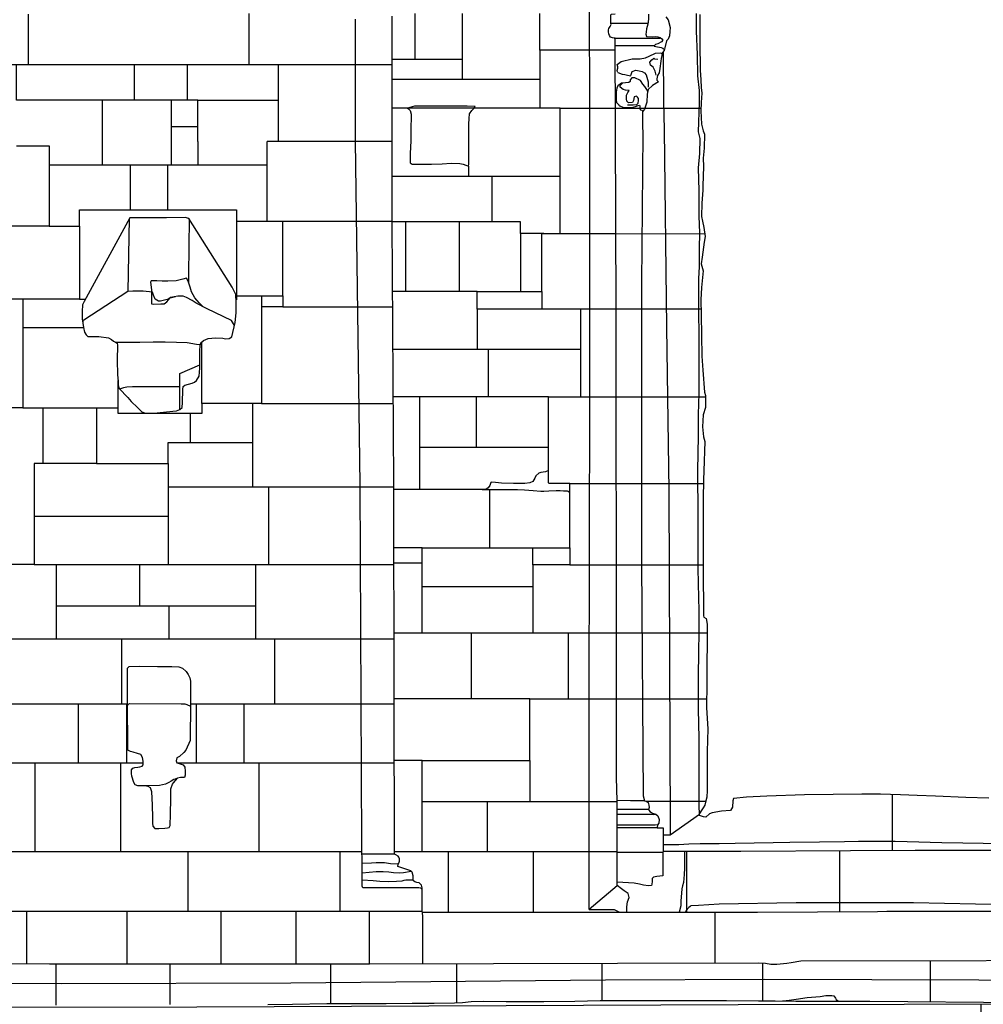
# Model space of a CAD drawing. Extents: x 2132.6 to 2174.6, y 10 to 39.8.
# Drawn here: x 2139 to 2142.9, y 26 to 29.9 of the extents above; entities that cross this region are included whole.
import ezdxf

# ---------------------------------------------------------------- set-up
doc = ezdxf.new("R2010")
doc.units = 0
doc.header["$LTSCALE"] = 50
for name, color, linetype in [('ASHLAR', 3, 'Continuous'), ('DAMAGE', 40, 'Continuous'), ('MAJOR', 1, 'Continuous'), ('MINOR', 40, 'Continuous'), ('OUTLINE', 7, 'Continuous'), ('SCULPTURAL', 2, 'Continuous')]:
    doc.layers.add(name, color=color, linetype=linetype)
doc.layers.add('SU_Z13_G_LOCATION', color=7, linetype='Continuous', lineweight=0)

# ---------------------------------------------------------------- blocks, each defined once
blk = doc.blocks.new('Nave Swall Selev')
at = {"layer": 'ASHLAR', "color": 3, "linetype": 'Continuous'}
for points in [[(2139.0809, 29.719237, -4949.557), (2139.0809, 29.919897, -4949.3967)], [(2139.9544, 29.92202, -4949.4138), (2139.9544, 29.719244, -4949.5523)], [(2140.6153, 29.740248, -4949.652), (2140.6153, 29.921642, -4949.652)], [(2140.8036, 29.660057, -4949.6518), (2140.8036, 29.921642, -4949.6518)], [(2141.1098, 29.776875, -4949.6537), (2141.1098, 29.921642, -4949.6537)], [(2141.4089, 29.776874, -4949.747), (2141.3121, 29.776875, -4949.6539), (2141.1098, 29.776875, -4949.6514), (2141.1098, 29.54572, -4949.6514)], [(2138.5774, 29.719234, -4949.5597), (2140.5241, 29.719248, -4949.5493)], [(2139.7522, 29.413883, -4949.4146), (2139.7522, 29.577962, -4949.4138), (2139.0326, 29.577962, -4949.415), (2139.0326, 29.719237, -4949.5573)], [(2139.501, 29.577962, -4949.4142), (2139.501, 29.71924, -4949.5548)], [(2139.7113, 29.577962, -4949.4139), (2139.7113, 29.719242, -4949.5537)], [(2140.0713, 29.719245, -4949.5517), (2140.0713, 29.413883, -4949.4141)], [(2140.8036, 29.740244, -4949.6518), (2140.5241, 29.74025, -4949.6522)], [(2141.1098, 29.660054, -4949.6514), (2140.5241, 29.660059, -4949.6521)], [(2139.3735, 29.320005, -4949.4206), (2139.3735, 29.577962, -4949.4144)], [(2139.6474, 29.320005, -4949.422), (2139.6474, 29.577962, -4949.414)], [(2139.7522, 29.577962, -4949.4138), (2140.0713, 29.577962, -4949.488)], [(2141.1911, 29.54572, -4949.6445), (2140.8538, 29.54572, -4949.6449), (2140.5242, 29.54572, -4949.6454)], [(2141.1911, 29.048274, -4949.6584), (2141.1911, 29.54572, -4949.6445), (2141.3105, 29.54572, -4949.6444), (2141.4098, 29.545719, -4949.7399)], [(2141.4098, 29.545719, -4949.7399), (2141.75, 29.545758, -4950.175)], [(2139.6474, 29.473264, -4949.4172), (2139.7522, 29.473264, -4949.4171)], [(2139.7522, 29.413883, -4949.4146), (2139.7522, 29.320005, -4949.4225)], [(2140.0269, 29.413883, -4949.4141), (2140.0269, 29.096674, -4949.4469)], [(2140.5243, 29.413883, -4949.55), (2140.3674, 29.413883, -4949.4136), (2140.0275, 29.413883, -4949.4141)], [(2139.0326, 29.397227, -4949.4218), (2139.1618, 29.397227, -4949.418), (2139.1618, 29.078445, -4949.4245), (2138.7231, 29.078445, -4949.4236), (2138.5757, 29.078432, -4949.5647)], [(2140.0269, 29.320005, -4949.4238), (2139.1618, 29.320005, -4949.4196)], [(2139.4836, 29.320005, -4949.4212), (2139.4836, 29.142644, -4949.4222)], [(2139.6336, 29.142644, -4949.422), (2139.6336, 29.320005, -4949.4219)], [(2140.8267, 29.3164, -4949.6537), (2140.8267, 29.274962, -4949.6537)], [(2141.1911, 29.274963, -4949.6513), (2140.5244, 29.274961, -4949.6521)], [(2140.9207, 29.094632, -4949.6516), (2140.9207, 29.274962, -4949.6516)], [(2139.1618, 29.078445, -4949.4245), (2139.2831, 29.078445, -4949.4224), (2139.283, 29.142644, -4949.4224), (2139.906, 29.142644, -4949.4216), (2139.9057, 28.784926, -4949.4216)], [(2139.9057, 28.800511, -4949.4216), (2140.0897, 28.800514, -4949.4115), (2140.0897, 29.096674, -4949.46)], [(2140.5246, 29.096675, -4949.5507), (2139.906, 29.096674, -4949.4216)], [(2141.0342, 29.048274, -4949.6515), (2141.0342, 29.094633, -4949.6515), (2140.5246, 29.09463, -4949.6521)], [(2140.5774, 29.09463, -4949.6521), (2140.5774, 28.817991, -4949.6521)], [(2140.791, 28.81803, -4949.6518), (2140.791, 29.094631, -4949.6518)], [(2139.2831, 29.078445, -4949.4224), (2139.2831, 28.788572, -4949.4192), (2138.9685, 28.788572, -4949.4225), (2138.9685, 29.078445, -4949.4225)], [(2141.1258, 29.048274, -4949.6514), (2141.0342, 29.048274, -4949.6515), (2141.0342, 28.818043, -4949.6515)], [(2141.1189, 28.818043, -4949.6585), (2141.1189, 29.048274, -4949.6585), (2141.3061, 29.048274, -4949.6583), (2141.4117, 29.048287, -4949.7517)], [(2141.4117, 29.048287, -4949.7517), (2141.7653, 29.047782, -4950.1578)], [(2140.8614, 28.748114, -4949.6611), (2140.8614, 28.818043, -4949.6611), (2140.5263, 28.817981, -4949.6615)], [(2140.8614, 28.818043, -4949.6611), (2141.1189, 28.818043, -4949.6585), (2141.1189, 28.748114, -4949.6566)], [(2139.0581, 28.788572, -4949.4216), (2139.0581, 28.356888, -4949.4216), (2138.7144, 28.356888, -4949.4371), (2138.5746, 28.356898, -4949.571)], [(2139.2831, 28.788572, -4949.4192), (2139.3071, 28.788572, -4949.4191)], [(2140.0897, 28.800514, -4949.4115), (2140.0897, 28.758062, -4949.4115), (2140.0054, 28.758062, -4949.4164)], [(2140.0054, 28.800513, -4949.4161), (2140.0054, 28.373909, -4949.4189), (2140.3913, 28.373909, -4949.4185), (2140.5291, 28.373894, -4949.553)], [(2140.0897, 28.758062, -4949.4115), (2140.3915, 28.758062, -4949.4111), (2140.5267, 28.758018, -4949.5518)], [(2141.2737, 28.748114, -4949.6707), (2141.1182, 28.748114, -4949.6566), (2140.8614, 28.748114, -4949.6607), (2140.8614, 28.588423, -4949.6715)], [(2141.3091, 28.748115, -4949.6707), (2141.2721, 28.748114, -4949.6707), (2141.2721, 28.400123, -4949.6713)], [(2141.4128, 28.748111, -4949.7589), (2141.3091, 28.748115, -4949.6707)], [(2141.7503, 28.748101, -4950.1619), (2141.4128, 28.748111, -4949.7589)], [(2139.0581, 28.676078, -4949.4216), (2139.2981, 28.676076, -4949.4185)], [(2140.0054, 28.373909, -4949.4189), (2139.7687, 28.373909, -4949.4302), (2139.7687, 28.61829, -4949.4219)], [(2141.2721, 28.588422, -4949.671), (2140.5278, 28.588425, -4949.6719)], [(2140.9052, 28.588423, -4949.6501), (2140.9052, 28.400046, -4949.6501)], [(2139.7687, 28.373909, -4949.4302), (2139.7687, 28.334061, -4949.4302), (2139.436, 28.334061, -4949.4307), (2139.436, 28.465233, -4949.3657)], [(2141.1443, 28.107008, -4949.6714), (2141.1442, 28.400127, -4949.6714), (2140.529, 28.399918, -4949.6719)], [(2140.633, 28.399929, -4949.6717), (2140.633, 28.031919, -4949.6717)], [(2140.8583, 28.199906, -4949.6715), (2140.8583, 28.399951, -4949.6715)], [(2141.1442, 28.400127, -4949.6714), (2141.3086, 28.400122, -4949.6712), (2141.7685, 28.400167, -4950.1763)], [(2139.0581, 28.356888, -4949.4216), (2139.3498, 28.356888, -4949.4212), (2139.3498, 28.135772, -4949.4293), (2139.6344, 28.135772, -4949.4297), (2139.6344, 28.042794, -4949.4344), (2140.3924, 28.042794, -4949.4264), (2140.5311, 28.042797, -4949.5543)], [(2139.1382, 28.135772, -4949.4295), (2139.1382, 28.356888, -4949.4215)], [(2139.3498, 28.356888, -4949.4212), (2139.436, 28.356888, -4949.4307)], [(2139.9691, 28.373909, -4949.4206), (2139.9692, 28.042794, -4949.4309)], [(2139.7227, 28.334061, -4949.4303), (2139.7227, 28.218202, -4949.4286)], [(2139.6344, 28.135772, -4949.4297), (2139.6344, 28.218202, -4949.4297), (2139.9692, 28.218203, -4949.4254)], [(2140.633, 28.199906, -4949.6717), (2141.1443, 28.199906, -4949.6711)], [(2139.3498, 28.135772, -4949.4293), (2139.1024, 28.135772, -4949.4296), (2139.1024, 27.73456, -4949.443), (2138.7163, 27.73456, -4949.4432), (2138.58, 27.734507, -4949.5826)], [(2141.2288, 28.05544, -4949.678), (2141.1677, 28.05544, -4949.664), (2141.1564, 28.05544, -4949.6641), (2141.1474, 28.055831, -4949.6643), (2141.1446, 28.059216, -4949.6643), (2141.1443, 28.068853, -4949.6643), (2141.1443, 28.107008, -4949.6645), (2141.1326, 28.10245, -4949.6645), (2141.114, 28.099325, -4949.6652), (2141.1059, 28.09646, -4949.6654), (2141.0948, 28.086302, -4949.6669), (2141.0899, 28.076536, -4949.6684), (2141.0826, 28.064295, -4949.6694), (2141.0707, 28.058044, -4949.6715), (2141.0513, 28.056221, -4949.6742), (2141.0055, 28.056091, -4949.6752), (2140.9586, 28.057393, -4949.6768), (2140.9348, 28.060388, -4949.6783), (2140.9193, 28.060779, -4949.6784), (2140.916, 28.060519, -4949.6784), (2140.9116, 28.048668, -4949.6779), (2140.905, 28.039293, -4949.6779), (2140.8962, 28.03174, -4949.6718), (2140.5311, 28.031989, -4949.6723)], [(2139.6344, 28.042794, -4949.4344), (2139.6344, 27.73456, -4949.4423)], [(2140.0335, 28.042794, -4949.4302), (2140.0335, 27.738076, -4949.4301), (2140.0335, 27.73456, -4949.4418)], [(2141.2288, 27.800467, -4949.678), (2141.2288, 28.05544, -4949.678), (2141.3171, 28.05544, -4949.6779), (2141.7603, 28.055397, -4950.1773)], [(2140.882, 28.031749, -4949.6718), (2140.9357, 28.031752, -4949.6718), (2140.9771, 28.031752, -4949.6716), (2141.0219, 28.031752, -4949.6707), (2141.049, 28.030189, -4949.6697), (2141.0844, 28.028366, -4949.6693), (2141.1149, 28.025892, -4949.6698), (2141.1268, 28.026022, -4949.6702), (2141.1466, 28.026673, -4949.6702), (2141.1755, 28.027845, -4949.6703), (2141.1915, 28.027715, -4949.6705), (2141.2049, 28.027194, -4949.6705), (2141.2183, 28.026283, -4949.6705), (2141.2225, 28.02498, -4949.6707), (2141.2291, 28.019902, -4949.6712), (2141.2288, 28.020162, -4949.6712)], [(2140.9118, 27.800467, -4949.6714), (2140.9118, 28.031751, -4949.6714)], [(2139.6344, 27.925074, -4949.4374), (2139.1024, 27.925074, -4949.4366)], [(2140.6431, 27.461107, -4949.6741), (2140.6431, 27.800467, -4949.6741), (2140.5315, 27.800465, -4949.6742)], [(2140.6431, 27.800467, -4949.6741), (2141.2288, 27.800467, -4949.678), (2141.2288, 27.733012, -4949.678), (2141.3098, 27.733012, -4949.6779), (2141.7591, 27.733011, -4950.182)], [(2141.0827, 27.733012, -4949.6782), (2141.0827, 27.800467, -4949.677)], [(2139.1024, 27.73456, -4949.443), (2140.3964, 27.73456, -4949.4414), (2140.5316, 27.734551, -4949.5594)], [(2139.1907, 27.73456, -4949.4429), (2139.1907, 27.439454, -4949.4423)], [(2139.5206, 27.73456, -4949.4425), (2139.5206, 27.570327, -4949.442)], [(2139.9824, 27.439454, -4949.4407), (2139.9824, 27.73456, -4949.4419)], [(2140.5316, 27.741086, -4949.6742), (2140.6431, 27.741086, -4949.6741)], [(2141.2288, 27.733012, -4949.678), (2141.0827, 27.733012, -4949.6782), (2141.0827, 27.461109, -4949.6735)], [(2141.0827, 27.645503, -4949.6767), (2140.6431, 27.645503, -4949.6741)], [(2139.1907, 27.570327, -4949.4426), (2139.9824, 27.570327, -4949.4412)], [(2139.637, 27.570327, -4949.4418), (2139.637, 27.439454, -4949.4414)], [(2141.3071, 27.46111, -4949.6733), (2140.532, 27.461107, -4949.6742)], [(2140.8392, 27.200977, -4949.6864), (2140.8392, 27.461108, -4949.6738)], [(2141.2232, 27.461109, -4949.6734), (2141.2232, 27.200978, -4949.6859)], [(2141.4149, 27.461122, -4949.7727), (2141.3071, 27.461105, -4949.6733)], [(2141.7749, 27.461129, -4950.1822), (2141.4149, 27.461122, -4949.7727)], [(2138.7161, 27.439454, -4949.4433), (2140.3956, 27.439454, -4949.4398), (2140.5321, 27.439456, -4949.5643)], [(2139.4492, 27.439454, -4949.4418), (2139.4492, 27.179388, -4949.4431)], [(2140.0589, 27.179389, -4949.4423), (2140.0589, 27.439454, -4949.4405)], [(2139.4723, 27.179388, -4949.2276), (2138.7198, 27.179388, -4949.444), (2138.5848, 27.179339, -4949.5929)], [(2139.2787, 26.945902, -4949.4479), (2139.2787, 27.179388, -4949.4433)], [(2139.4696, 27.179388, -4949.4431), (2139.4696, 26.945903, -4949.4477)], [(2140.4009, 27.179389, -4949.4419), (2139.723, 27.179388, -4949.2276)], [(2139.7473, 26.945904, -4949.4473), (2139.7473, 27.179388, -4949.4427)], [(2139.9353, 27.179389, -4949.4425), (2139.9353, 26.945904, -4949.447)], [(2140.5324, 27.179403, -4949.5684), (2140.4009, 27.179389, -4949.4419)], [(2141.0702, 26.956292, -4949.6861), (2141.0702, 27.200978, -4949.6861), (2140.5324, 27.200976, -4949.6868)], [(2141.0702, 27.200978, -4949.6861), (2141.3153, 27.200978, -4949.6858), (2141.7728, 27.20094, -4950.1952)], [(2139.536, 26.945903, -4949.2276), (2138.7264, 26.945901, -4949.4487), (2138.5868, 26.945901, -4949.5972)], [(2139.1066, 26.592822, -4949.4551), (2139.1066, 26.945902, -4949.4481)], [(2139.4452, 26.945903, -4949.4477), (2139.4452, 26.592834, -4949.4544)], [(2140.4021, 26.945906, -4949.4464), (2139.669, 26.945904, -4949.2276)], [(2139.996, 26.592853, -4949.4534), (2139.996, 26.945904, -4949.4469)], [(2140.5325, 26.945916, -4949.571), (2140.4021, 26.945906, -4949.4464)], [(2140.643, 26.593493, -4949.6867), (2140.643, 26.956292, -4949.6867), (2140.5325, 26.956289, -4949.6868)], [(2140.643, 26.956292, -4949.6867), (2141.0708, 26.956292, -4949.6861), (2141.0708, 26.793049, -4949.6861)], [(2140.643, 26.793052, -4949.6867), (2141.3121, 26.793048, -4949.6858), (2141.4178, 26.79305, -4949.7765)], [(2140.9013, 26.79305, -4949.6863), (2140.9013, 26.593494, -4949.6863)], [(2141.5311, 26.79512, -4950.0242), (2141.698, 26.795105, -4950.0242), (2141.7695, 26.795115, -4950.1984)], [(2142.5085, 26.820358, -4950.1934), (2142.5085, 26.599687, -4949.9071)], [(2140.4042, 26.592867, -4949.4526), (2138.7238, 26.592809, -4949.4558)], [(2139.7128, 26.592843, -4949.4539), (2139.7128, 26.356065, -4949.463)], [(2140.3173, 26.356065, -4949.4624), (2140.3173, 26.592864, -4949.4527)], [(2141.3065, 26.593495, -4949.6858), (2140.5327, 26.593492, -4949.6868)], [(2140.7465, 26.593493, -4949.6865), (2140.7465, 26.354419, -4949.6865)], [(2141.0858, 26.354422, -4949.6861), (2141.0858, 26.593494, -4949.6861)], [(2141.4179, 26.5935, -4949.7827), (2141.3065, 26.593495, -4949.6858)], [(2141.4179, 26.592115, -4949.8438), (2141.5998, 26.592103, -4949.8435)], [(2141.6925, 26.595854, -4949.9302), (2141.6925, 26.354423, -4949.6729)], [(2142.3017, 26.356211, -4949.7343), (2142.3017, 26.391107, -4949.7343), (2142.3017, 26.598561, -4949.9093)], [(2140.644, 26.356066, -4949.4621), (2138.4968, 26.356063, -4949.4642)], [(2139.072, 26.356064, -4949.4644), (2139.072, 26.149144, -4949.4644)], [(2139.472, 26.148842, -4949.4639), (2139.472, 26.356064, -4949.4639)], [(2139.8441, 26.356065, -4949.4635), (2139.8441, 26.148842, -4949.4635)], [(2140.1424, 26.148842, -4949.4631), (2140.1424, 26.356065, -4949.4631)], [(2140.4332, 26.356065, -4949.4623), (2140.4332, 26.148842, -4949.4627)], [(2141.807, 26.152132, -4949.3611), (2141.807, 26.354423, -4949.6704)], [(2142.6611, 25.99781, -4949.2857), (2142.6611, 26.161048, -4949.3591)], [(2139.1887, 26.148842, -4949.3928), (2139.1887, 25.98432, -4949.3181)], [(2139.6421, 25.987191, -4949.3175), (2139.6421, 26.148842, -4949.3876)], [(2140.2795, 26.148842, -4949.3761), (2140.2795, 25.991692, -4949.3078)], [(2140.7807, 25.993931, -4949.3065), (2140.7807, 26.149714, -4949.3688)], [(2141.357, 26.151161, -4949.3612), (2141.3571, 26.002944, -4949.2894)], [(2141.9951, 26.002139, -4949.2937), (2141.9951, 26.151612, -4949.3616)], [(2137.2286, 25.972576, -4949.4182), (2137.8493, 25.974529, -4949.425), (2138.873, 25.976612, -4949.4215), (2139.7481, 25.977264, -4949.4173), (2141.8976, 25.986639, -4949.4015), (2143.8756, 25.990807, -4949.3898)], [(2142.8614, 25.98867, -4949.3912), (2142.8614, 25.724193, -4949.3912)]]:
    blk.add_polyline3d(points, dxfattribs=at)
at = {"layer": 'DAMAGE', "color": 40, "linetype": 'Continuous'}
for points in [[(2141.5413, 29.920248, -4949.7427), (2141.5413, 29.918946, -4949.7427), (2141.5413, 29.899413, -4949.7427), (2141.5391, 29.879359, -4949.7427), (2141.5336, 29.861519, -4949.7427), (2141.5326, 29.848627, -4949.7427), (2141.5317, 29.840032, -4949.7427), (2141.5338, 29.830787, -4949.7441), (2141.5585, 29.830005, -4949.7566), (2141.5712, 29.830396, -4949.7627), (2141.5793, 29.830136, -4949.7657), (2141.5877, 29.827531, -4949.77), (2141.5944, 29.821671, -4949.7745), (2141.598, 29.816332, -4949.7836), (2141.594, 29.80943, -4949.7933), (2141.5788, 29.802008, -4949.795), (2141.5697, 29.798882, -4949.7957), (2141.5643, 29.793934, -4949.7965), (2141.5644, 29.792371, -4949.7965), (2141.5771, 29.789767, -4949.7964), (2141.5855, 29.788986, -4949.7964), (2141.5923, 29.786772, -4949.7963), (2141.598, 29.785079, -4949.7963), (2141.6054, 29.779383, -4949.7963)], [(2139.7709, 28.759665, -4949.2356), (2139.7577, 28.773336, -4949.2356), (2139.7413, 28.793781, -4949.2355), (2139.7278, 28.817221, -4949.2355), (2139.7216, 28.836233, -4949.2344), (2139.7141, 28.859803, -4949.2346), (2139.708, 28.871523, -4949.2344), (2139.693, 28.867096, -4949.2305), (2139.6668, 28.860324, -4949.2308), (2139.6337, 28.858761, -4949.2329), (2139.6116, 28.859152, -4949.2354), (2139.5897, 28.860324, -4949.2347), (2139.5673, 28.860715, -4949.2317), (2139.5647, 28.854855, -4949.2326), (2139.5681, 28.824904, -4949.2349), (2139.5681, 28.795344, -4949.2426), (2139.5681, 28.780759, -4949.2551), (2139.5681, 28.76995, -4949.2653), (2139.5782, 28.767737, -4949.2662), (2139.6055, 28.769299, -4949.2549), (2139.6187, 28.76956, -4949.2509), (2139.6295, 28.777633, -4949.2483), (2139.6429, 28.792609, -4949.2354), (2139.6639, 28.798398, -4949.2269)], [(2139.5488, 26.855504, -4949.4448), (2139.5536, 26.854329, -4949.4448), (2139.5627, 26.848729, -4949.4477), (2139.5691, 26.833103, -4949.4532), (2139.5716, 26.779321, -4949.4557), (2139.5725, 26.729837, -4949.4571), (2139.5729, 26.706658, -4949.4571), (2139.5743, 26.694677, -4949.4575), (2139.5819, 26.686083, -4949.4586), (2139.5975, 26.685432, -4949.4609), (2139.6209, 26.687385, -4949.4603), (2139.6319, 26.688166, -4949.4598), (2139.6394, 26.69051, -4949.4598), (2139.6428, 26.698063, -4949.459), (2139.6441, 26.742729, -4949.4585), (2139.6449, 26.805235, -4949.4585), (2139.6457, 26.843521, -4949.4586), (2139.6521, 26.862142, -4949.4587), (2139.6558, 26.867742, -4949.4587), (2139.6719, 26.885353, -4949.4587)], [(2141.6855, 26.595854, -4949.7711), (2141.6853, 26.594291, -4949.7719), (2141.6848, 26.574628, -4949.7814), (2141.6848, 26.541942, -4949.7995), (2141.6848, 26.528529, -4949.8114), (2141.6838, 26.503397, -4949.8236), (2141.6813, 26.471753, -4949.8191), (2141.6766, 26.45847, -4949.8053), (2141.6739, 26.44636, -4949.7935), (2141.6711, 26.413414, -4949.771), (2141.6706, 26.39935, -4949.7607), (2141.6699, 26.378644, -4949.7614), (2141.663, 26.354423, -4949.7614)], [(2141.4559, 26.354423, -4949.716), (2141.4559, 26.375389, -4949.717), (2141.4579, 26.395443, -4949.7265), (2141.4656, 26.412111, -4949.7447), (2141.4607, 26.427998, -4949.7583), (2141.4457, 26.438546, -4949.7651), (2141.4343, 26.44649, -4949.767), (2141.4179, 26.45985, -4949.7715)], [(2142.0733, 26.00132, -4949.295), (2142.0747, 26.001444, -4949.2943), (2142.1005, 26.004569, -4949.2883), (2142.1274, 26.008997, -4949.2771), (2142.1721, 26.015247, -4949.2757), (2142.2235, 26.019154, -4949.2761), (2142.2454, 26.022279, -4949.276), (2142.269, 26.022931, -4949.276), (2142.2778, 26.021759, -4949.276), (2142.2845, 26.012122, -4949.276), (2142.2862, 26.006913, -4949.276), (2142.2956, 26.000393, -4949.2932)]]:
    blk.add_polyline3d(points, dxfattribs=at)
blk.add_polyline3d([(2140.5851, 29.54572, -4949.6462), (2140.5851, 29.54572, -4949.6462), (2140.589, 29.543897, -4949.6462), (2140.5953, 29.537125, -4949.6462), (2140.5992, 29.523192, -4949.6462), (2140.5988, 29.456388, -4949.6463), (2140.5981, 29.416019, -4949.6463), (2140.5961, 29.366535, -4949.6463), (2140.5958, 29.338798, -4949.6468), (2140.5957, 29.329552, -4949.6477), (2140.6034, 29.323953, -4949.6505), (2140.6281, 29.323953, -4949.6559), (2140.6802, 29.323953, -4949.6618), (2140.722, 29.325776, -4949.6653), (2140.7581, 29.327339, -4949.6645), (2140.7932, 29.326818, -4949.659), (2140.8065, 29.323692, -4949.6545), (2140.8171, 29.320567, -4949.6542), (2140.8249, 29.317312, -4949.6533), (2140.8267, 29.3164, -4949.6534), (2140.8284, 29.324213, -4949.6523), (2140.8286, 29.402867, -4949.6456), (2140.8286, 29.482302, -4949.6442), (2140.8295, 29.505742, -4949.6452), (2140.8316, 29.523322, -4949.6471), (2140.8405, 29.537125, -4949.6476), (2140.8474, 29.543376, -4949.6476), (2140.8542, 29.552491, -4949.6475), (2140.8217, 29.553794, -4949.6476), (2140.7868, 29.553924, -4949.6479), (2140.7169, 29.553924, -4949.6489), (2140.6872, 29.553924, -4949.6491), (2140.6506, 29.553924, -4949.6491), (2140.6131, 29.553924, -4949.6492), (2140.5851, 29.54572, -4949.6462)], close=True, dxfattribs=at)
at = {"layer": 'MAJOR', "color": 1, "linetype": 'Continuous'}
for points in [[(2140.6461, 26.149376, -4949.4621), (2140.6461, 26.338587, -4949.4621), (2140.6435, 26.359943, -4949.4621), (2140.6434, 26.400573, -4949.4621), (2140.6434, 26.422319, -4949.4621), (2140.6434, 26.450447, -4949.4699), (2140.6405, 26.461256, -4949.4757), (2140.6317, 26.470371, -4949.4901), (2140.6215, 26.472194, -4949.5006), (2140.6137, 26.474408, -4949.5118), (2140.6084, 26.478184, -4949.5159), (2140.6076, 26.484044, -4949.5167), (2140.6081, 26.490816, -4949.5171), (2140.608, 26.498239, -4949.5176), (2140.604, 26.512172, -4949.5193), (2140.5984, 26.518553, -4949.5193), (2140.547, 26.535742, -4949.556), (2140.5479, 26.543946, -4949.5619), (2140.5506, 26.548244, -4949.5626), (2140.5531, 26.556187, -4949.5641), (2140.5526, 26.566084, -4949.5677), (2140.5506, 26.571553, -4949.5676), (2140.5475, 26.576762, -4949.5686), (2140.5392, 26.581841, -4949.5745), (2140.5327, 26.583924, -4949.575), (2140.5324, 27.20482, -4949.5681), (2140.5311, 28.060114, -4949.5541), (2140.5246, 29.091988, -4949.5507), (2140.5239, 29.911471, -4949.5489)], [(2140.6434, 26.443664, -4949.4531), (2140.6379, 26.448742, -4949.4518), (2140.6293, 26.450826, -4949.4509), (2140.6069, 26.450696, -4949.4521), (2140.5879, 26.449784, -4949.455), (2140.5516, 26.449914, -4949.4582), (2140.5412, 26.450435, -4949.4582), (2140.4646, 26.450565, -4949.4534), (2140.4246, 26.450565, -4949.4568), (2140.4125, 26.450565, -4949.4523), (2140.4077, 26.450565, -4949.4525), (2140.4056, 26.456555, -4949.4525), (2140.4049, 26.50617, -4949.4525), (2140.4049, 26.537944, -4949.4525), (2140.4038, 26.622327, -4949.4526), (2140.3964, 28.051507, -4949.4251), (2140.3785, 29.415966, -4949.4181), (2140.3784, 29.900129, -4949.4011)], [(2141.3057, 26.364581, -4949.674), (2141.3065, 26.591426, -4949.6859), (2141.3065, 27.1937, -4949.6736), (2141.3093, 28.395643, -4949.6719), (2141.3087, 29.56998, -4949.6676), (2141.3077, 29.929912, -4949.6489)], [(2141.3057, 26.365443, -4949.6741), (2141.4179, 26.45985, -4949.7868), (2141.4178, 26.79543, -4949.7764), (2141.4153, 26.88919, -4949.7728), (2141.4152, 27.308763, -4949.7743), (2141.4128, 28.745365, -4949.759), (2141.4088, 29.823677, -4949.7333), (2141.406, 29.823677, -4949.7333), (2141.3983, 29.825133, -4949.7333), (2141.3913, 29.828161, -4949.7333), (2141.3869, 29.834552, -4949.7333), (2141.3842, 29.841617, -4949.7333), (2141.3825, 29.849018, -4949.7333), (2141.3835, 29.856755, -4949.7333), (2141.3849, 29.862811, -4949.7333), (2141.3892, 29.870884, -4949.7333), (2141.394, 29.878958, -4949.7333), (2141.3926, 29.881992, -4949.7333), (2141.3926, 29.909414, -4949.7186), (2141.3926, 29.915664, -4949.7203), (2141.3929, 29.919327, -4949.7333), (2141.4091, 29.920335, -4949.7333)], [(2141.6102, 29.90918, -4949.7968), (2141.62, 29.897069, -4949.7984), (2141.6272, 29.866077, -4949.8031), (2141.6266, 29.851231, -4949.8062), (2141.6257, 29.834172, -4949.807), (2141.6204, 29.819848, -4949.8087), (2141.6131, 29.813728, -4949.8102), (2141.6069, 29.7856, -4949.816), (2141.6045, 29.775573, -4949.8187), (2141.597, 29.767108, -4949.8231), (2141.5915, 29.743148, -4949.8349), (2141.5905, 29.733251, -4949.8409), (2141.5869, 29.704342, -4949.8492), (2141.584, 29.686632, -4949.8573), (2141.5776, 29.676084, -4949.8643), (2141.5744, 29.663452, -4949.869), (2141.575, 29.656941, -4949.8758), (2141.5808, 29.6503, -4949.8801), (2141.5575, 29.635715, -4949.8942), (2141.5407, 29.620088, -4949.8997), (2141.537, 29.601597, -4949.9058), (2141.5346, 29.570735, -4949.9088), (2141.5303, 29.554717, -4949.909), (2141.5259, 29.542737, -4949.9091), (2141.5179, 29.532059, -4949.9087), (2141.5175, 29.51513, -4949.9069), (2141.518, 29.477496, -4949.9041), (2141.5189, 29.444029, -4949.904), (2141.5135, 28.852043, -4949.9075), (2141.5144, 27.739171, -4949.9139), (2141.5209, 26.81538, -4949.9335), (2141.5254, 26.796498, -4949.9269), (2141.5331, 26.794634, -4949.9038), (2141.5402, 26.789708, -4949.9038), (2141.5435, 26.779309, -4949.9038), (2141.5441, 26.770004, -4949.9038), (2141.5424, 26.761247, -4949.9038), (2141.5474, 26.753584, -4949.9038), (2141.5572, 26.747016, -4949.9038), (2141.5715, 26.74237, -4949.9038), (2141.5791, 26.736069, -4949.9038), (2141.584, 26.722386, -4949.9038), (2141.5824, 26.707061, -4949.9038), (2141.5773, 26.70052, -4949.9038), (2141.5758, 26.689326, -4949.8517), (2141.4178, 26.689329, -4949.8518)], [(2141.7437, 26.747878, -4950.1305), (2141.7431, 26.770336, -4950.1291), (2141.7431, 26.847948, -4950.1355), (2141.7432, 26.94939, -4950.135), (2141.7431, 27.044582, -4950.1321), (2141.7407, 27.159307, -4950.1346), (2141.7407, 27.283539, -4950.1307), (2141.7414, 27.392273, -4950.1356), (2141.7426, 27.459468, -4950.1354), (2141.7429, 27.551143, -4950.1324), (2141.7417, 27.601539, -4950.1361), (2141.7387, 27.718738, -4950.1329), (2141.7385, 27.819399, -4950.1292), (2141.7385, 27.92579, -4950.1325), (2141.7381, 28.107579, -4950.1338), (2141.7398, 28.244572, -4950.1291), (2141.7397, 28.329737, -4950.1342), (2141.7431, 28.415292, -4950.1328), (2141.7426, 28.52559, -4950.1278), (2141.7424, 28.618698, -4950.1266), (2141.7422, 28.763765, -4950.1326), (2141.7417, 28.868723, -4950.1361), (2141.7444, 28.917035, -4950.1348), (2141.7448, 28.988657, -4950.1363), (2141.7462, 29.050773, -4950.133), (2141.7427, 29.116925, -4950.1307), (2141.7427, 29.218368, -4950.1354), (2141.7407, 29.309653, -4950.1389), (2141.7449, 29.366039, -4950.1348), (2141.7469, 29.426201, -4950.1312), (2141.7398, 29.452896, -4950.1281), (2141.7437, 29.568273, -4950.1299), (2141.7442, 29.615934, -4950.1264), (2141.7382, 29.675054, -4950.1236), (2141.7359, 29.759698, -4950.1283), (2141.7329, 29.851764, -4950.1371), (2141.7319, 29.921824, -4950.126)], [(2144.0168, 27.179349, -4949.6556), (2144.0139, 26.374868, -4949.6705), (2143.8005, 26.376952, -4949.6707), (2143.6418, 26.376431, -4949.6709), (2143.4702, 26.376431, -4949.6712), (2143.3916, 26.376431, -4949.6713), (2142.9631, 26.382291, -4949.673), (2142.5944, 26.390495, -4949.6759), (2142.1282, 26.390495, -4949.6762), (2141.8223, 26.385156, -4949.6774), (2141.7406, 26.380728, -4949.6788), (2141.7094, 26.378644, -4949.6802), (2141.7075, 26.376561, -4949.6802), (2141.7018, 26.372915, -4949.6802), (2141.6948, 26.366013, -4949.6802), (2141.6908, 26.359893, -4949.6802), (2141.6893, 26.354423, -4949.6801)], [(2141.7439, 26.74131, -4950.1309), (2141.6272, 26.659792, -4950.0336), (2141.6001, 26.659794, -4950.0337)], [(2141.5758, 26.689326, -4949.8518), (2141.6003, 26.689326, -4949.851), (2141.5993, 26.497771, -4949.8364), (2141.587, 26.496338, -4949.8312), (2141.5745, 26.495557, -4949.8294), (2141.5616, 26.492562, -4949.8294), (2141.5569, 26.487613, -4949.8295), (2141.5561, 26.475763, -4949.8291), (2141.5544, 26.464434, -4949.8268), (2141.5536, 26.460267, -4949.8238), (2141.5415, 26.457923, -4949.8236), (2141.5213, 26.460397, -4949.8258), (2141.5054, 26.464564, -4949.8299), (2141.4843, 26.468601, -4949.8322), (2141.4179, 26.473156, -4949.8318)], [(2141.5998, 26.595852, -4949.9317), (2141.5995, 26.595854, -4949.9317), (2141.9087, 26.595854, -4949.9266), (2142.3435, 26.598849, -4949.9074), (2142.6, 26.600151, -4949.907), (2142.7561, 26.600542, -4949.9074), (2142.8607, 26.600542, -4949.9073), (2142.9418, 26.600021, -4949.9084), (2143.0187, 26.59976, -4949.9102), (2143.1191, 26.59976, -4949.9122), (2143.1911, 26.599109, -4949.9124), (2143.2541, 26.598328, -4949.9128), (2143.4063, 26.595723, -4949.9127), (2143.5078, 26.594161, -4949.9101), (2143.5681, 26.59364, -4949.9091), (2143.6199, 26.592989, -4949.9078), (2143.7414, 26.592059, -4949.9075)], [(2140.6442, 26.354418, -4949.6848), (2141.1813, 26.354423, -4949.6841), (2141.974, 26.354423, -4949.6668), (2142.4515, 26.357028, -4949.659), (2142.4883, 26.35833, -4949.6585), (2142.7815, 26.35833, -4949.6586), (2143.3521, 26.357418, -4949.6716), (2144.0233, 26.354163, -4949.6728), (2144.7064, 26.354033, -4949.6571)], [(2141.3057, 26.364581, -4949.6801), (2141.3062, 26.364711, -4949.68), (2141.4048, 26.364711, -4949.6799), (2141.4263, 26.354423, -4949.6799)], [(2138.4877, 26.151056, -4949.394), (2139.1641, 26.148842, -4949.3929), (2139.4174, 26.148842, -4949.3917), (2140.4338, 26.148842, -4949.3733), (2141.4189, 26.151317, -4949.3604), (2141.9769, 26.152489, -4949.3614), (2142.0066, 26.151056, -4949.3617), (2142.0277, 26.14767, -4949.3609), (2142.0518, 26.14728, -4949.3589), (2142.0912, 26.151056, -4949.3595), (2142.1084, 26.154442, -4949.3604), (2142.1467, 26.159911, -4949.3615), (2143.62, 26.163167, -4949.3544)], [(2140.0306, 25.986743, -4949.3117), (2140.128, 25.988957, -4949.3103), (2140.2641, 25.991692, -4949.3079), (2140.3525, 25.991692, -4949.3076), (2140.5008, 25.991561, -4949.3059), (2140.6033, 25.992733, -4949.3052), (2140.6912, 25.992864, -4949.3053), (2140.7719, 25.993645, -4949.3074), (2140.8038, 25.994687, -4949.3043), (2140.8375, 25.998593, -4949.3008), (2140.8882, 25.999896, -4949.2981), (2140.9765, 25.999114, -4949.2994), (2141.1261, 25.998984, -4949.2992), (2141.2497, 26.000807, -4949.2949), (2141.3501, 26.002891, -4949.2892), (2141.3842, 26.003151, -4949.2902), (2141.5924, 26.00263, -4949.2966), (2141.6906, 26.00263, -4949.2945), (2141.8508, 26.00263, -4949.2961), (2141.9785, 26.00237, -4949.2936), (2142.044, 26.001458, -4949.2942), (2142.1269, 26.001068, -4949.2965), (2142.4201, 25.999896, -4949.2907), (2143.022, 25.994687, -4949.2783)]]:
    blk.add_polyline3d(points, dxfattribs=at)
for points in [[(2139.6668, 28.344869, -4949.4068), (2139.6675, 28.344869, -4949.4067), (2139.6817, 28.350469, -4949.4026), (2139.6907, 28.35737, -4949.4008), (2139.6923, 28.377815, -4949.4008), (2139.6925, 28.428732, -4949.4017), (2139.6949, 28.440842, -4949.4017), (2139.701, 28.446963, -4949.4018), (2139.7296, 28.453734, -4949.4022), (2139.7399, 28.457901, -4949.4023), (2139.7474, 28.465324, -4949.4029), (2139.7573, 28.481862, -4949.4033), (2139.7604, 28.514548, -4949.4029), (2139.7604, 28.558562, -4949.4032), (2139.7604, 28.583565, -4949.4054), (2139.7613, 28.602968, -4949.409), (2139.7643, 28.614167, -4949.41), (2139.7748, 28.624064, -4949.411), (2139.7931, 28.632268, -4949.4102), (2139.8228, 28.63383, -4949.4096), (2139.8517, 28.632528, -4949.4078), (2139.863, 28.630966, -4949.4068), (2139.8764, 28.631096, -4949.4051), (2139.8875, 28.638909, -4949.4035), (2139.9008, 28.695816, -4949.4042), (2139.9049, 28.73332, -4949.4044), (2139.9052, 28.775121, -4949.4046), (2139.9031, 28.805983, -4949.405), (2139.8892, 28.836064, -4949.4056), (2139.7168, 29.108878, -4949.4016), (2139.7019, 29.112394, -4949.4022), (2139.6278, 29.111482, -4949.4024), (2139.5262, 29.111482, -4949.4034), (2139.4969, 29.111482, -4949.4053), (2139.4826, 29.110831, -4949.4055), (2139.3012, 28.778897, -4949.3935), (2139.2948, 28.764833, -4949.3858), (2139.2936, 28.738528, -4949.3833), (2139.294, 28.710401, -4949.3902), (2139.2981, 28.675762, -4949.3999), (2139.3027, 28.65727, -4949.4105), (2139.3088, 28.646201, -4949.4157), (2139.3162, 28.639169, -4949.4144), (2139.3347, 28.639039, -4949.4148), (2139.3597, 28.639039, -4949.4148), (2139.3979, 28.634742, -4949.4147), (2139.4102, 28.62758, -4949.4148), (2139.4183, 28.621069, -4949.4148), (2139.4261, 28.617032, -4949.4147), (2139.432, 28.613516, -4949.4125), (2139.4342, 28.605442, -4949.4109), (2139.4319, 28.546191, -4949.3618), (2139.4319, 28.527309, -4949.3632), (2139.4333, 28.506474, -4949.3632), (2139.4343, 28.487852, -4949.3647), (2139.4362, 28.462199, -4949.3694), (2139.4362, 28.446051, -4949.3764), (2139.4396, 28.432638, -4949.3772), (2139.4745, 28.397479, -4949.3808), (2139.4885, 28.381982, -4949.3819), (2139.5124, 28.35724, -4949.3879), (2139.5296, 28.340051, -4949.3994), (2139.5443, 28.334972, -4949.4039), (2139.5558, 28.334972, -4949.4038), (2139.5782, 28.334972, -4949.4038), (2139.6668, 28.344869, -4949.4068)], [(2139.5189, 26.854838, -4949.3882), (2139.5142, 26.855358, -4949.3882), (2139.504, 26.859395, -4949.3833), (2139.4979, 26.869032, -4949.3759), (2139.4902, 26.893383, -4949.3712), (2139.4888, 26.904973, -4949.3707), (2139.4888, 26.918646, -4949.3707), (2139.4945, 26.926199, -4949.3699), (2139.5023, 26.928152, -4949.3652), (2139.5148, 26.929454, -4949.3566), (2139.5228, 26.931278, -4949.3495), (2139.5316, 26.933752, -4949.3456), (2139.5356, 26.938961, -4949.3446), (2139.5356, 26.953676, -4949.3404), (2139.5334, 26.96826, -4949.3391), (2139.5259, 26.979329, -4949.334), (2139.5132, 26.984017, -4949.3318), (2139.4962, 26.989226, -4949.3277), (2139.4857, 26.991179, -4949.3188), (2139.4748, 26.996649, -4949.3161), (2139.4738, 27.196929, -4949.2423), (2139.4738, 27.322202, -4949.2707), (2139.4802, 27.329104, -4949.2825), (2139.5223, 27.331187, -4949.2874), (2139.5918, 27.329625, -4949.2841), (2139.649, 27.328843, -4949.284), (2139.6774, 27.327932, -4949.2806), (2139.6914, 27.322072, -4949.2735), (2139.7056, 27.309961, -4949.268), (2139.7146, 27.296939, -4949.267), (2139.7203, 27.284698, -4949.2667), (2139.7233, 27.271025, -4949.2636), (2139.723, 27.182865, -4949.2291), (2139.7218, 27.035064, -4949.3244), (2139.7045, 26.996518, -4949.3339), (2139.6972, 26.988314, -4949.3423), (2139.6799, 26.972037, -4949.3513), (2139.6695, 26.966698, -4949.3573), (2139.6661, 26.955238, -4949.3585), (2139.669, 26.946513, -4949.3654), (2139.678, 26.94443, -4949.3741), (2139.6947, 26.9387, -4949.3868), (2139.7006, 26.929324, -4949.3954), (2139.7017, 26.914219, -4949.398), (2139.7028, 26.902368, -4949.3983), (2139.7028, 26.89729, -4949.398), (2139.6994, 26.888956, -4949.3951), (2139.6832, 26.888304, -4949.3725), (2139.6721, 26.88544, -4949.3689), (2139.6621, 26.882314, -4949.3719), (2139.6567, 26.880491, -4949.374), (2139.6469, 26.874631, -4949.3783), (2139.6373, 26.868381, -4949.3835), (2139.6244, 26.862, -4949.3848), (2139.5999, 26.8564, -4949.3846), (2139.5539, 26.855619, -4949.3846), (2139.5189, 26.854838, -4949.3882)]]:
    blk.add_polyline3d(points, close=True, dxfattribs=at)
at = {"layer": 'MINOR', "color": 40, "linetype": 'Continuous'}
for points in [[(2141.5394, 29.881956, -4949.7331), (2141.3926, 29.881947, -4949.7333)], [(2141.406, 29.823677, -4949.7491), (2141.5882, 29.823677, -4949.7489)], [(2141.5644, 29.79346, -4949.7963), (2141.4084, 29.793456, -4949.7956)], [(2141.6002, 29.770741, -4949.9939), (2141.6011, 29.574629, -4949.9931), (2141.6041, 29.459904, -4949.9898), (2141.6136, 28.676232, -4949.9877), (2141.6227, 28.026818, -4950.0003), (2141.6279, 26.687491, -4950.0262), (2141.6279, 26.660231, -4950.0127)], [(2139.4765, 28.818053, -4949.1926), (2139.4812, 29.10823, -4949.3995)], [(2139.7178, 29.107182, -4949.3996), (2139.7151, 28.885158, -4949.2298), (2139.7151, 28.852342, -4949.2295)], [(2139.8979, 28.683562, -4949.3253), (2139.8859, 28.703226, -4949.3158), (2139.7897, 28.749845, -4949.2453), (2139.746, 28.772634, -4949.2407), (2139.7299, 28.782401, -4949.2347), (2139.7071, 28.794121, -4949.2337), (2139.6946, 28.799981, -4949.2285), (2139.6728, 28.800371, -4949.2241), (2139.6441, 28.79399, -4949.2274), (2139.6363, 28.787349, -4949.2262), (2139.605, 28.780057, -4949.2193), (2139.5966, 28.779796, -4949.2164), (2139.5829, 28.788261, -4949.2136), (2139.5761, 28.804148, -4949.2068), (2139.5727, 28.815607, -4949.202), (2139.5357, 28.819123, -4949.1956), (2139.4947, 28.819253, -4949.2), (2139.4749, 28.817951, -4949.2017), (2139.3001, 28.704398, -4949.3193), (2139.2956, 28.701403, -4949.3193), (2139.2959, 28.69448, -4949.3193)], [(2139.4269, 28.61658, -4949.4282), (2139.5223, 28.616967, -4949.4241), (2139.5752, 28.61905, -4949.4206), (2139.6228, 28.61866, -4949.4207), (2139.6676, 28.617488, -4949.4214), (2139.7104, 28.615274, -4949.4212), (2139.7478, 28.609414, -4949.4121), (2139.7628, 28.60842, -4949.412)], [(2139.6809, 28.350161, -4949.3939), (2139.6809, 28.49314, -4949.3418), (2139.7604, 28.526607, -4949.3656)], [(2139.6809, 28.44024, -4949.3012), (2139.6469, 28.440478, -4949.3012), (2139.549, 28.439697, -4949.3021), (2139.4937, 28.439567, -4949.3051), (2139.4706, 28.438655, -4949.3078), (2139.4568, 28.436311, -4949.3081), (2139.4413, 28.430983, -4949.3081)], [(2139.4739, 27.173268, -4949.2362), (2139.4759, 27.179388, -4949.2355), (2139.4828, 27.182774, -4949.2292), (2139.6869, 27.181732, -4949.2272), (2139.7004, 27.18043, -4949.2273), (2139.7084, 27.178346, -4949.2274), (2139.7229, 27.171444, -4949.2274)], [(2141.5254, 26.796498, -4949.8883), (2141.4709, 26.796498, -4949.896), (2141.4178, 26.796632, -4949.8961)], [(2141.5424, 26.76137, -4949.8897), (2141.4494, 26.761365, -4949.9037), (2141.4377, 26.761105, -4949.9038), (2141.4178, 26.761625, -4949.9038)], [(2141.4178, 26.743499, -4949.8698), (2141.5523, 26.743498, -4949.8696), (2141.5625, 26.742196, -4949.8696), (2141.5715, 26.742395, -4949.8696)], [(2141.5772, 26.700272, -4949.8639), (2141.568, 26.699223, -4949.8639), (2141.5535, 26.698963, -4949.8639), (2141.4178, 26.698963, -4949.8641)], [(2142.9551, 26.62376, -4949.9202), (2142.8703, 26.625843, -4949.9211), (2142.7892, 26.627536, -4949.9215), (2142.706, 26.629099, -4949.9225), (2142.5691, 26.633136, -4949.927), (2142.5206, 26.633787, -4949.9281), (2142.4642, 26.633917, -4949.9286), (2142.375, 26.633787, -4949.9297), (2142.3196, 26.632745, -4949.9299), (2142.2201, 26.631313, -4949.9299), (2142.1027, 26.630401, -4949.9326), (2142.0373, 26.629099, -4949.9337), (2141.8861, 26.626104, -4949.9363), (2141.8218, 26.625322, -4949.9364), (2141.7463, 26.624671, -4949.9372), (2141.7015, 26.623239, -4949.9377), (2141.6627, 26.621676, -4949.9377), (2141.5999, 26.621657, -4949.9378)], [(2140.5327, 26.583924, -4949.5422), (2140.5094, 26.583924, -4949.5389), (2140.4673, 26.584315, -4949.539), (2140.4367, 26.584315, -4949.539), (2140.4043, 26.584257, -4949.5396)], [(2140.548, 26.544117, -4949.5394), (2140.5169, 26.54607, -4949.5246), (2140.4939, 26.549066, -4949.5225), (2140.4601, 26.549326, -4949.5231), (2140.4423, 26.548545, -4949.5233), (2140.4048, 26.54743, -4949.5241)], [(2140.4049, 26.510142, -4949.464), (2140.4611, 26.515741, -4949.4644), (2140.4879, 26.515871, -4949.465), (2140.5103, 26.513527, -4949.467), (2140.5298, 26.511314, -4949.4699), (2140.5537, 26.510532, -4949.4709), (2140.5692, 26.511314, -4949.4709), (2140.5997, 26.517041, -4949.4708)], [(2140.608, 26.481241, -4949.5246), (2140.5784, 26.481245, -4949.5159), (2140.571, 26.478901, -4949.5005), (2140.5622, 26.476947, -4949.4886), (2140.541, 26.475515, -4949.479), (2140.5105, 26.474082, -4949.4668), (2140.4753, 26.474994, -4949.4616), (2140.4488, 26.477598, -4949.4625), (2140.4053, 26.480838, -4949.4638)], [(2137.106, 26.071319, -4949.3131), (2137.4149, 26.071322, -4949.3093), (2137.5729, 26.072103, -4949.31), (2138.322, 26.072234, -4949.3091), (2138.4866, 26.072103, -4949.3089), (2139.2105, 26.071192, -4949.3073), (2140.1223, 26.073275, -4949.2981), (2141.371, 26.085646, -4949.2903), (2142.0019, 26.0876, -4949.2902), (2143.2793, 26.083693, -4949.2714), (2144.4167, 26.08174, -4949.2812)]]:
    blk.add_polyline3d(points, dxfattribs=at)
at = {"layer": 'OUTLINE', "color": 7, "linetype": 'Continuous'}
for points in [[(2141.7462, 29.918438, -4950.1497), (2141.7461, 29.818558, -4950.1497), (2141.7462, 29.767772, -4950.1499), (2141.7465, 29.736388, -4950.1514), (2141.7467, 29.696671, -4950.1538), (2141.7493, 29.658386, -4950.1561), (2141.7504, 29.628435, -4950.1609), (2141.7534, 29.606037, -4950.1669), (2141.7505, 29.569054, -4950.1727), (2141.7498, 29.535978, -4950.176), (2141.7521, 29.483368, -4950.1762), (2141.7584, 29.456282, -4950.1764), (2141.7641, 29.442739, -4950.1758), (2141.7628, 29.387004, -4950.1746), (2141.7593, 29.347678, -4950.17), (2141.7597, 29.314862, -4950.1694), (2141.7573, 29.238552, -4950.1634), (2141.7574, 29.220972, -4950.1596), (2141.7529, 29.169404, -4950.1549), (2141.7525, 29.116665, -4950.1568), (2141.7559, 29.097522, -4950.1579), (2141.7617, 29.072259, -4950.1582), (2141.7669, 29.036839, -4950.1577), (2141.7625, 29.014311, -4950.1582), (2141.7544, 28.955321, -4950.1609), (2141.7512, 28.927583, -4950.1615), (2141.7583, 28.900237, -4950.1614), (2141.752, 28.834475, -4950.1612), (2141.7497, 28.784991, -4950.1615), (2141.7507, 28.726001, -4950.1622), (2141.754, 28.561922, -4950.1677), (2141.7577, 28.505666, -4950.1712), (2141.7636, 28.418808, -4950.1728), (2141.7686, 28.405656, -4950.176), (2141.7677, 28.357604, -4950.1781), (2141.759, 28.328695, -4950.1785), (2141.7565, 28.281295, -4950.1827), (2141.7601, 28.241577, -4950.184), (2141.7651, 28.222435, -4950.1798), (2141.7614, 28.106928, -4950.1758), (2141.7606, 28.070206, -4950.1775), (2141.759, 27.995198, -4950.1767), (2141.7587, 27.932692, -4950.1766), (2141.7591, 27.722775, -4950.1823), (2141.7601, 27.530959, -4950.1835), (2141.762, 27.52562, -4950.1831), (2141.7701, 27.520151, -4950.1821), (2141.7752, 27.497362, -4950.1816), (2141.7746, 27.409593, -4950.183), (2141.7732, 27.352947, -4950.1873), (2141.7732, 27.262703, -4950.1929), (2141.7726, 27.164646, -4950.1966), (2141.7771, 27.081175, -4950.2023), (2141.7744, 26.992103, -4950.2002), (2141.7744, 26.911757, -4950.1957), (2141.7744, 26.837009, -4950.1957), (2141.7735, 26.810835, -4950.1961), (2141.7698, 26.796511, -4950.1984), (2141.7652, 26.778149, -4950.1979), (2141.7586, 26.768513, -4950.1979), (2141.7534, 26.759658, -4950.1979), (2141.7438, 26.746144, -4950.1306)], [(2142.8933, 26.806928, -4950.1799), (2142.8018, 26.809663, -4950.1792), (2142.6807, 26.81409, -4950.1851), (2142.6086, 26.816955, -4950.1914), (2142.5427, 26.819299, -4950.194), (2142.4628, 26.821774, -4950.1925), (2142.3889, 26.821774, -4950.1921), (2142.1614, 26.81982, -4950.1926), (2142.0114, 26.814872, -4950.1958), (2141.9303, 26.810575, -4950.1948), (2141.8787, 26.805496, -4950.1935), (2141.8768, 26.79599, -4950.1927), (2141.8748, 26.770987, -4950.1564), (2141.8678, 26.758095, -4950.1331), (2141.8321, 26.754449, -4950.1178), (2141.7945, 26.748719, -4950.1195), (2141.7834, 26.743641, -4950.1202), (2141.7698, 26.73153, -4950.1254), (2141.7596, 26.731791, -4950.129), (2141.744, 26.738171, -4950.1311), (2141.7437, 26.747878, -4950.1305)]]:
    blk.add_polyline3d(points, dxfattribs=at)
at = {"layer": 'SCULPTURAL', "color": 2, "linetype": 'Continuous'}
for points in [[(2141.4197, 29.68796, -4949.8208), (2141.4182, 29.690304, -4949.7552), (2141.4176, 29.696164, -4949.757), (2141.4205, 29.70567, -4949.7503), (2141.4206, 29.710749, -4949.7435), (2141.4178, 29.719604, -4949.7432), (2141.4327, 29.731584, -4949.7476), (2141.4768, 29.741611, -4949.7665), (2141.509, 29.742393, -4949.7767), (2141.5299, 29.745909, -4949.7893), (2141.5445, 29.75255, -4949.7948), (2141.57, 29.76414, -4949.7953), (2141.5901, 29.765442, -4949.7955), (2141.5949, 29.763619, -4949.7956)], [(2141.5724, 29.677282, -4949.8233), (2141.5681, 29.69369, -4949.8186), (2141.56, 29.709056, -4949.8129), (2141.5496, 29.71726, -4949.808), (2141.5465, 29.729631, -4949.8092), (2141.5551, 29.738356, -4949.8101), (2141.5598, 29.742263, -4949.8105), (2141.5633, 29.744346, -4949.8108), (2141.5656, 29.742914, -4949.8108), (2141.5783, 29.74083, -4949.8109)], [(2141.4197, 29.68796, -4949.7619), (2141.4367, 29.681449, -4949.762), (2141.4482, 29.679626, -4949.7624), (2141.4578, 29.677282, -4949.7627), (2141.4712, 29.675329, -4949.7631), (2141.4727, 29.680407, -4949.7631), (2141.477, 29.691476, -4949.7635), (2141.4911, 29.696685, -4949.7738), (2141.5051, 29.694602, -4949.7881), (2141.5169, 29.691346, -4949.7981), (2141.5255, 29.686788, -4949.8055), (2141.5326, 29.678324, -4949.8123), (2141.5403, 29.650847, -4949.8208), (2141.5409, 29.629621, -4949.8208)], [(2141.5388, 29.610708, -4949.7958), (2141.5348, 29.62087, -4949.7879), (2141.5271, 29.63298, -4949.7744), (2141.5191, 29.641575, -4949.7649), (2141.5095, 29.65629, -4949.7585), (2141.4872, 29.666838, -4949.7591), (2141.4762, 29.666317, -4949.7591), (2141.4689, 29.659285, -4949.7591), (2141.4687, 29.652514, -4949.7591), (2141.4634, 29.648607, -4949.7591), (2141.4505, 29.647565, -4949.7598), (2141.4351, 29.645351, -4949.7622), (2141.4206, 29.635324, -4949.7761), (2141.4164, 29.625428, -4949.7825), (2141.4138, 29.609671, -4949.7838), (2141.4134, 29.592612, -4949.7842), (2141.4136, 29.578157, -4949.7842), (2141.4143, 29.568651, -4949.7842), (2141.4252, 29.557698, -4949.7841)], [(2141.4581, 29.559654, -4949.7819), (2141.4689, 29.559133, -4949.7816), (2141.4806, 29.559002, -4949.7806), (2141.4949, 29.560695, -4949.7753), (2141.5004, 29.566555, -4949.7693), (2141.5019, 29.577364, -4949.7637), (2141.5018, 29.584135, -4949.7601), (2141.4975, 29.590646, -4949.7583), (2141.4942, 29.593772, -4949.7584), (2141.485, 29.591948, -4949.7587), (2141.4819, 29.576973, -4949.7601), (2141.4781, 29.568248, -4949.7601), (2141.4621, 29.567597, -4949.7601), (2141.4558, 29.574499, -4949.7603), (2141.4543, 29.583224, -4949.7601), (2141.4546, 29.598329, -4949.7595), (2141.4597, 29.608617, -4949.7596), (2141.4651, 29.616951, -4949.7599), (2141.4502, 29.618123, -4949.76), (2141.4411, 29.620467, -4949.76), (2141.4291, 29.630233, -4949.7602), (2141.429, 29.633098, -4949.7602), (2141.4307, 29.637265, -4949.7602), (2141.4389, 29.6459, -4949.7602)], [(2141.4237, 29.558547, -4949.7933), (2141.4282, 29.556072, -4949.7936), (2141.4404, 29.550994, -4949.7941), (2141.4646, 29.54891, -4949.7955), (2141.4753, 29.54904, -4949.7955), (2141.4901, 29.553077, -4949.7955), (2141.5003, 29.557114, -4949.7955), (2141.5056, 29.558807, -4949.7955), (2141.5057, 29.558807, -4949.7955), (2141.5078, 29.55451, -4949.7955), (2141.5079, 29.549561, -4949.7955), (2141.5079, 29.545655, -4949.7955), (2141.5082, 29.541357, -4949.7955), (2141.5099, 29.539795, -4949.7955), (2141.515, 29.538232, -4949.7955), (2141.5169, 29.537451, -4949.7955), (2141.5208, 29.53597, -4949.7955)]]:
    blk.add_polyline3d(points, dxfattribs=at)

msp = doc.modelspace()

# ---------------------------------------------------------------- block references
at = {"layer": 'SU_Z13_G_LOCATION'}
msp.add_blockref('Nave Swall Selev', (0, 0), dxfattribs=at)

doc.saveas('drawing.dxf')
